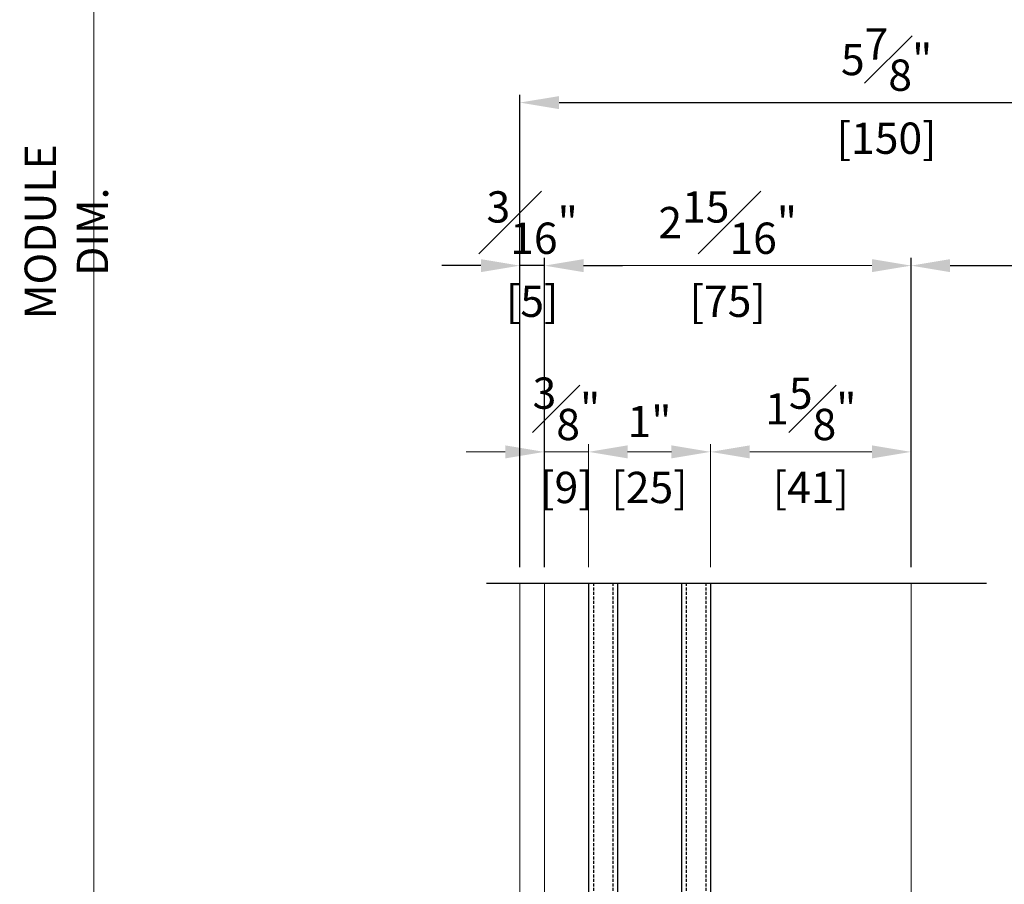
# Model space of a CAD drawing. Units: millimetres. Extents: x 0 to 3222, y 0 to 1485.
# Drawn here: x 1452 to 1654, y 381 to 558 of the extents above; entities that cross this region are included whole.
import ezdxf

# ---------------------------------------------------------------- set-up
doc = ezdxf.new("R2010")
doc.units = ezdxf.units.MM
doc.header["$LTSCALE"] = 0.122188
doc.header["$MEASUREMENT"] = 0
doc.linetypes.add('HIDDENX2', pattern=[0.75, 0.5, -0.25])
doc.layers.get('0').update_dxf_attribs({"color": 255})
doc.layers.get('DEFPOINTS').update_dxf_attribs({"color": 250})
doc.layers.add('4', color=4, linetype='Continuous')
doc.layers.add('E-GLASS', color=4, linetype='Continuous')
doc.layers.add('E-LINE', color=1, linetype='Continuous', lineweight=20)
doc.styles.add('ROMANS', font='romans.shx', dxfattribs={"width": 0.9})
doc.dimstyles.new('EAGON-inch5', dxfattribs={"dimscale": 1.6, "dimtxt": 4, "dimasz": 5, "dimexe": 1, "dimexo": 2, "dimgap": 1.5, "dimtad": 1, "dimdec": 4, "dimlfac": 0.03937, "dimdsep": 46, "dimlunit": 5, "dimtxsty": 'ROMANS', "dimcen": 1, "dimclrd": 5, "dimclre": 5, "dimclrt": 7, "dimazin": 2, "dimtm": 1e-09, "dimtfac": 1, "dimtdec": 4, "dimtix": 1, "dimtmove": 2, "dimatfit": 3, "dimfxl": 0, "dimfrac": 1, "dimtolj": 1, "dimtzin": 0, "dimlwd": -1, "dimlwe": -1, "dimarcsym": 0})

# ---------------------------------------------------------------- blocks, each defined once
blk = doc.blocks.new('*D74')
at = {"layer": 'DEFPOINTS', "color": 0, "transparency": 16777216}
for p in [(27435.27, -135.51, 0), (27358.08, -750.4), (27447.17, -750.4, 0)]:
    blk.add_point(p, dxfattribs=at)
at = {"layer": 'E-LINE', "color": 5, "transparency": 16777216}
for p, q in [((27432.07, -135.51), (27356.48, -135.51)), ((27358.08, -143.51), (27358.08, -742.4)), ((27443.97, -750.4), (27356.48, -750.4))]:
    blk.add_line(p, q, dxfattribs=at)
for points in [[(27356.75, -143.51), (27359.42, -143.51), (27358.08, -135.51)], [(27356.75, -742.4), (27359.42, -742.4), (27358.08, -750.4)]]:
    blk.add_solid(points, dxfattribs=at)
at = {"layer": 'E-LINE', "color": 7, "transparency": 16777216, "insert": (27352.48, -442.95), "char_height": 6.4, "attachment_point": 5, "rotation": 90, "style": 'ROMANS'}
blk.add_mtext('\\A1;MODULE DIM.', dxfattribs=at)
blk = doc.blocks.new('*D79')
at = {"layer": 'DEFPOINTS', "color": 0, "transparency": 16777216}
for p in [(27450.27, -449.88), (27450.27, -514.75, 0), (27525.27, -514.75, 0)]:
    blk.add_point(p, dxfattribs=at)
at = {"layer": 'E-LINE', "color": 5, "transparency": 16777216}
for p, q in [((27450.27, -511.55), (27450.27, -448.28)), ((27525.27, -511.55), (27525.27, -448.28)), ((27517.27, -449.88), (27458.27, -449.88))]:
    blk.add_line(p, q, dxfattribs=at)
for points in [[(27458.27, -448.55), (27458.27, -451.21), (27450.27, -449.88)], [(27517.27, -448.55), (27517.27, -451.21), (27525.27, -449.88)]]:
    blk.add_solid(points, dxfattribs=at)
at = {"layer": 'E-LINE', "color": 7, "transparency": 16777216, "char_height": 6.4, "attachment_point": 5, "style": 'ROMANS'}
for s, insert in [('\\A1;2{\\H1x;\\S15#16;}"', (27487.77, -441.08)), ('\\A1;[75]', (27487.77, -457.16))]:
    blk.add_mtext(s, dxfattribs=dict(at, insert=insert))
blk = doc.blocks.new('*D80')
at = {"layer": 'DEFPOINTS', "color": 0, "transparency": 16777216}
for p in [(27459.27, -487.95), (27450.27, -514.75, 0), (27459.27, -514.75, 0)]:
    blk.add_point(p, dxfattribs=at)
at = {"layer": 'E-LINE', "color": 5, "transparency": 16777216}
for p, q in [((27450.27, -511.55), (27450.27, -486.35)), ((27459.27, -511.55), (27459.27, -486.35)), ((27442.27, -487.95), (27434.27, -487.95)), ((27450.27, -487.95), (27459.27, -487.95)), ((27467.27, -487.95), (27475.27, -487.95))]:
    blk.add_line(p, q, dxfattribs=at)
for points in [[(27442.27, -486.62), (27442.27, -489.28), (27450.27, -487.95)], [(27467.27, -486.62), (27467.27, -489.28), (27459.27, -487.95)]]:
    blk.add_solid(points, dxfattribs=at)
at = {"layer": 'E-LINE', "color": 7, "transparency": 16777216, "char_height": 6.4, "attachment_point": 5, "style": 'ROMANS'}
for s, insert in [('\\A1;{\\H1x;\\S3#8;}"', (27454.77, -479.15)), ('\\A1;[9]', (27454.77, -495.23))]:
    blk.add_mtext(s, dxfattribs=dict(at, insert=insert))
blk = doc.blocks.new('*D81')
at = {"layer": 'DEFPOINTS', "color": 0, "transparency": 16777216}
for p in [(27484.27, -487.95), (27459.27, -514.75, 0), (27484.27, -514.75, 0)]:
    blk.add_point(p, dxfattribs=at)
at = {"layer": 'E-LINE', "color": 5, "transparency": 16777216}
for p, q in [((27459.27, -511.55), (27459.27, -486.35)), ((27484.27, -511.55), (27484.27, -486.35)), ((27467.27, -487.95), (27476.27, -487.95))]:
    blk.add_line(p, q, dxfattribs=at)
for points in [[(27467.27, -486.62), (27467.27, -489.28), (27459.27, -487.95)], [(27476.27, -486.62), (27476.27, -489.28), (27484.27, -487.95)]]:
    blk.add_solid(points, dxfattribs=at)
at = {"layer": 'E-LINE', "color": 7, "transparency": 16777216, "char_height": 6.4, "attachment_point": 5, "style": 'ROMANS'}
for s, insert in [('\\A1;1"', (27471.77, -481.74)), ('\\A1;[25]', (27471.77, -495.23))]:
    blk.add_mtext(s, dxfattribs=dict(at, insert=insert))
blk = doc.blocks.new('*D82')
at = {"layer": 'DEFPOINTS', "color": 0, "transparency": 16777216}
for p in [(27525.27, -487.95), (27484.27, -514.75, 0), (27525.27, -514.75, 0)]:
    blk.add_point(p, dxfattribs=at)
at = {"layer": 'E-LINE', "color": 5, "transparency": 16777216}
for p, q in [((27484.27, -511.55), (27484.27, -486.35)), ((27525.27, -511.55), (27525.27, -486.35)), ((27492.27, -487.95), (27517.27, -487.95))]:
    blk.add_line(p, q, dxfattribs=at)
for points in [[(27492.27, -486.62), (27492.27, -489.28), (27484.27, -487.95)], [(27517.27, -486.62), (27517.27, -489.28), (27525.27, -487.95)]]:
    blk.add_solid(points, dxfattribs=at)
at = {"layer": 'E-LINE', "color": 7, "transparency": 16777216, "char_height": 6.4, "attachment_point": 5, "style": 'ROMANS'}
for s, insert in [('\\A1;1{\\H1x;\\S5#8;}"', (27504.77, -479.15)), ('\\A1;[41]', (27504.77, -495.23))]:
    blk.add_mtext(s, dxfattribs=dict(at, insert=insert))
blk = doc.blocks.new('*D83')
at = {"color": 5, "transparency": 16777216}
blk.add_line((27525.27, -511.55), (27525.27, -448.28), dxfattribs=at)
at = {"color": 5, "linetype": 'ByBlock', "transparency": 16777216}
for p, q in [((27595.27, -511.55), (27595.27, -448.28)), ((27533.27, -449.88), (27587.27, -449.88))]:
    blk.add_line(p, q, dxfattribs=at)
at = {"color": 5, "transparency": 16777216}
for points in [[(27533.27, -448.55), (27533.27, -451.21), (27525.27, -449.88)], [(27587.27, -448.55), (27587.27, -451.21), (27595.27, -449.88)]]:
    blk.add_solid(points, dxfattribs=at)
at = {"layer": 'DEFPOINTS', "color": 0, "transparency": 16777216}
for p in [(27595.27, -449.88), (27525.27, -514.75, 0), (27595.27, -514.75, 0)]:
    blk.add_point(p, dxfattribs=at)
at = {"color": 7, "transparency": 16777216, "char_height": 6.4, "attachment_point": 5, "style": 'ROMANS'}
for s, insert in [('\\A1;2{\\H1x;\\S3#4;}"', (27560.27, -441.08)), ('\\A1;[70]', (27560.27, -457.16))]:
    blk.add_mtext(s, dxfattribs=dict(at, insert=insert))
blk = doc.blocks.new('*D84')
at = {"color": 5, "linetype": 'ByBlock', "transparency": 16777216}
for p, q in [((27445.27, -511.55), (27445.27, -448.28)), ((27437.27, -449.88), (27429.27, -449.88)), ((27450.27, -449.88), (27445.27, -449.88)), ((27458.27, -449.88), (27466.27, -449.88))]:
    blk.add_line(p, q, dxfattribs=at)
at = {"color": 5, "transparency": 16777216}
blk.add_line((27450.27, -511.55), (27450.27, -448.28), dxfattribs=at)
for points in [[(27437.27, -448.55), (27437.27, -451.21), (27445.27, -449.88)], [(27458.27, -448.55), (27458.27, -451.21), (27450.27, -449.88)]]:
    blk.add_solid(points, dxfattribs=at)
at = {"layer": 'DEFPOINTS', "color": 0, "transparency": 16777216}
for p in [(27445.27, -449.88), (27445.27, -514.75, 0), (27450.27, -514.75, 0)]:
    blk.add_point(p, dxfattribs=at)
at = {"color": 7, "transparency": 16777216, "char_height": 6.4, "attachment_point": 5, "style": 'ROMANS'}
for s, insert in [('\\A1;{\\H1x;\\S3#16;}"', (27447.77, -441.08)), ('\\A1;[5]', (27447.77, -457.16))]:
    blk.add_mtext(s, dxfattribs=dict(at, insert=insert))
blk = doc.blocks.new('*D85')
at = {"color": 5, "transparency": 16777216}
blk.add_line((27445.27, -511.55), (27445.27, -414.95), dxfattribs=at)
at = {"color": 5, "linetype": 'ByBlock', "transparency": 16777216}
for p, q in [((27453.27, -416.55), (27587.27, -416.55)), ((27595.27, -511.55), (27595.27, -414.95))]:
    blk.add_line(p, q, dxfattribs=at)
at = {"color": 5, "transparency": 16777216}
for points in [[(27453.27, -415.22), (27453.27, -417.89), (27445.27, -416.55)], [(27587.27, -415.22), (27587.27, -417.89), (27595.27, -416.55)]]:
    blk.add_solid(points, dxfattribs=at)
at = {"layer": 'DEFPOINTS', "color": 0, "transparency": 16777216}
for p in [(27595.27, -416.55), (27445.27, -514.75, 0), (27595.27, -514.75, 0)]:
    blk.add_point(p, dxfattribs=at)
at = {"color": 7, "transparency": 16777216, "char_height": 6.4, "attachment_point": 5, "style": 'ROMANS'}
for s, insert in [('\\A1;5{\\H1x;\\S7#8;}"', (27520.27, -407.75)), ('\\A1;[150]', (27520.27, -423.83))]:
    blk.add_mtext(s, dxfattribs=dict(at, insert=insert))
blk = doc.blocks.new('*U179')
for points in [[(148.64, 19), (0, 19), (0, 25), (148.64, 25)], [(148.64, 0), (0, 0), (0, 6), (148.64, 6)]]:
    blk.add_lwpolyline(points)
at = {"layer": '4'}
for p, q in [((7.87, 19), (0, 19)), ((0, 16.43), (0, 19)), ((3.86, 18.62), (3.86, 19)), ((7.87, 18.62), (3.86, 18.62)), ((3.86, 18.62), (3.86, 17.63)), ((7.71, 18.5), (3.97, 18.5)), ((3.97, 18.5), (3.97, 17.54)), ((7.71, 18.35), (5.65, 18.35)), ((5.65, 18.35), (5.65, 17.55)), ((7.87, 18.24), (5.81, 18.24)), ((5.81, 18.24), (5.81, 17.55)), ((7.71, 18.5), (7.71, 18.35)), ((7.87, 18.62), (7.87, 19)), ((7.87, 18.62), (7.87, 18.24)), ((0, 16.43), (3.86, 17.63)), ((0, 14.3), (0, 16.43)), ((0.11, 16.35), (3.97, 17.54)), ((0.11, 14.34), (0.11, 16.35)), ((5.76, 17.55), (5.65, 17.55)), ((5.76, 7.33), (5.76, 17.55)), ((5.81, 7.33), (5.81, 17.55)), ((0.25, 13.95), (0, 14.3)), ((0.39, 13.95), (0.11, 14.34)), ((0, 13.59), (0.25, 13.95)), ((0, 12.86), (0, 13.59)), ((0.25, 12.5), (0, 12.86)), ((0, 12.14), (0.25, 12.5)), ((0, 11.41), (0, 12.14)), ((0.11, 13.55), (0.39, 13.95)), ((0.11, 12.89), (0.11, 13.55)), ((0.39, 12.5), (0.11, 12.89)), ((0.11, 12.11), (0.39, 12.5)), ((0.11, 11.45), (0.11, 12.11)), ((0.25, 11.05), (0, 11.41)), ((0, 10.7), (0.25, 11.05)), ((0, 8.45), (0, 10.7)), ((0.39, 11.05), (0.11, 11.45)), ((0.11, 10.66), (0.39, 11.05)), ((0.11, 8.54), (0.11, 10.66)), ((0, 8.45), (3.86, 7.26)), ((0, 8.45), (0, 6)), ((0.11, 8.54), (3.97, 7.34)), ((3.86, 6.27), (3.86, 7.26)), ((7.87, 6.27), (3.86, 6.27)), ((3.86, 6.27), (3.86, 6)), ((3.97, 6.38), (3.97, 7.34)), ((7.71, 6.38), (3.97, 6.38)), ((5.76, 7.33), (5.65, 7.33)), ((5.65, 6.53), (5.65, 7.33)), ((7.71, 6.53), (5.65, 6.53)), ((5.81, 6.65), (5.81, 7.33)), ((7.87, 6.65), (5.81, 6.65)), ((7.71, 6.38), (7.71, 6.53)), ((7.87, 6.27), (7.87, 6.65)), ((7.87, 6.27), (7.87, 6)), ((7.87, 6), (0, 6))]:
    blk.add_line(p, q, dxfattribs=at)
at = {"layer": 'DEFPOINTS'}
blk.add_line((148.64, -20.83), (148.64, 81.41), dxfattribs=at)
at = {"layer": 'E-GLASS', "color": 5, "linetype": 'HIDDENX2', "ltscale": 10}
for p, q in [((148.64, 24), (0, 24)), ((148.64, 20), (0, 20)), ((148.64, 5), (0, 5)), ((148.64, 1), (0, 1))]:
    blk.add_line(p, q, dxfattribs=at)

msp = doc.modelspace()

# ---------------------------------------------------------------- linework, layer by layer
at = {"layer": 'E-LINE'}
msp.add_line((1554.63957, 442.56782, 0), (1554.63957, 206.9275, 0), dxfattribs=at)
at = {"layer": 'E-LINE', "elevation": 0}
for points in [[(1559.63957, 309.9275), (1559.63957, 442.56782)], [(1634.63957, 309.42739), (1634.63957, 442.56782)]]:
    msp.add_lwpolyline(points, dxfattribs=at)

# ---------------------------------------------------------------- block references
at = {"layer": 'E-GLASS', "xscale": -1, "rotation": 270}
msp.add_blockref('*U179', (1568.66002, 293.92755, 0), dxfattribs=at)

# ---------------------------------------------------------------- dimensions: what is measured, and where the dimension line sits
for base, p1, p2, picture, middle in [((1704.63957, 540.77086, 0), (1554.63957, 442.56782, 0), (1704.63957, 442.56782, 0), '*D85', (1629.63957, 540.77086, 0)), ((1554.63957, 507.44373, 0), (1559.63957, 442.56782, 0), (1554.63957, 442.56782, 0), '*D84', (1557.13957, 507.44373, 0)), ((1704.63957, 507.44373, 0), (1634.63957, 442.56782, 0), (1704.63957, 442.56782, 0), '*D83', (1669.63957, 507.44373, 0))]:
    dim = msp.add_linear_dim(base=base, p1=p1, p2=p2, dimstyle='EAGON-inch5', override={"dimpost": '"\\X', "dimfxl": 1.25})
    dim.commit()
    dim.dimension.update_dxf_attribs({"geometry": picture, "text_midpoint": middle, "insert": (-25890.62617, 957.3228)})
at = {"layer": 'E-LINE'}
dim = msp.add_linear_dim(base=(1467.45687, 206.92748, 0), p1=(1544.63957, 821.81706, 0), p2=(1556.53957, 206.92748, 0), angle=270, text='MODULE DIM.', dimstyle='EAGON-inch5', override={"dimpost": '"\\X'}, dxfattribs=at)
dim.commit()
dim.dimension.update_dxf_attribs({"geometry": '*D74', "text_midpoint": (1461.85687, 514.37227, 0), "insert": (-25890.62617, 957.3228)})
for base, p1, p2, picture, middle in [((1559.63957, 507.44373, 0), (1634.63957, 442.56782, 0), (1559.63957, 442.56782, 0), '*D79', (1597.13957, 507.44373, 0)), ((1568.63957, 469.3736, 0), (1559.63957, 442.56782, 0), (1568.63957, 442.56782, 0), '*D80', (1564.13957, 469.3736, 0)), ((1634.63957, 469.3736, 0), (1593.63957, 442.56782, 0), (1634.63957, 442.56782, 0), '*D82', (1614.13957, 469.3736, 0)), ((1593.63957, 469.3736, 0), (1568.63957, 442.56782, 0), (1593.63957, 442.56782, 0), '*D81', (1581.13957, 469.3736, 0))]:
    dim = msp.add_linear_dim(base=base, p1=p1, p2=p2, dimstyle='EAGON-inch5', override={"dimpost": '"\\X'}, dxfattribs=at)
    dim.commit()
    dim.dimension.update_dxf_attribs({"geometry": picture, "text_midpoint": middle, "insert": (-25890.62617, 957.3228)})

doc.saveas('drawing.dxf')
